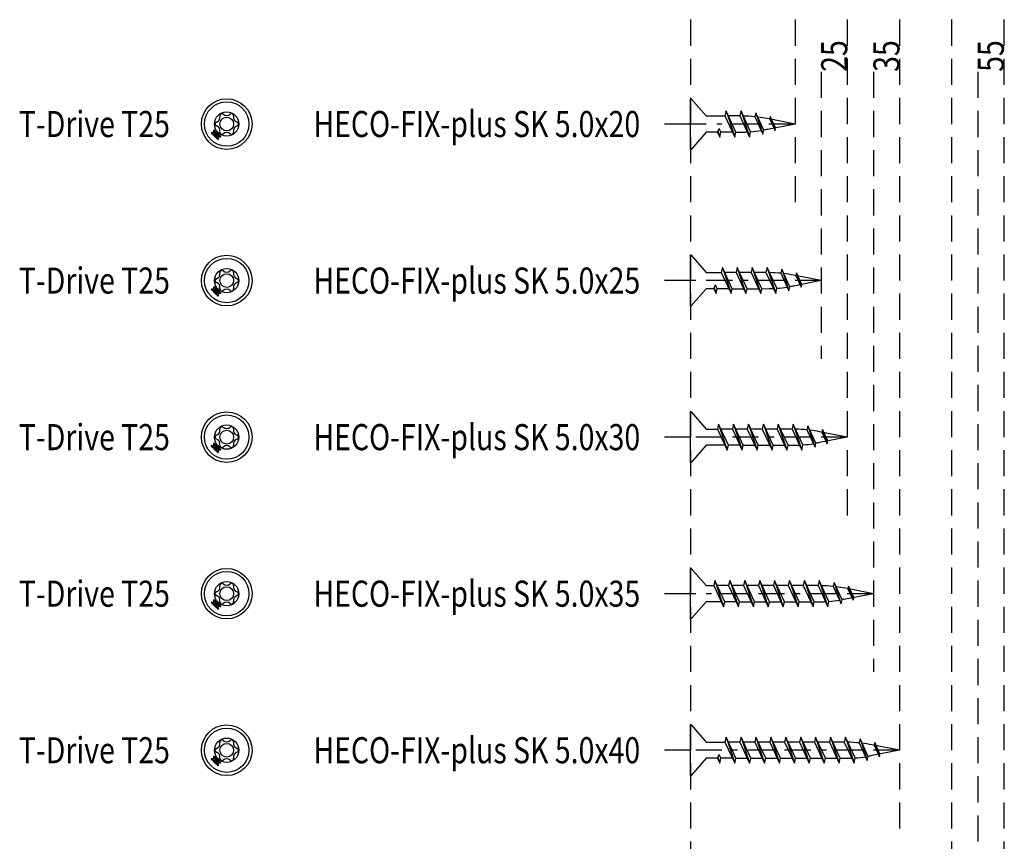
# Model space of a CAD drawing. Extents: x -131 to 278, y -216 to 183.
# Drawn here: x -131 to 58, y -129 to 29 of the extents above; entities that cross this region are included whole.
import ezdxf

# ---------------------------------------------------------------- set-up
doc = ezdxf.new("R2010")
doc.units = 0
doc.linetypes.add('BORDER', pattern=[17, 5, -2, 5, -2, 1, -2])
doc.linetypes.add('DASHED', pattern=[7.5, 5, -2.5])
doc.layers.add('MST_1_1', color=7, linetype='CONTINUOUS')
doc.styles.add('ARIAL', font='txt')

msp = doc.modelspace()

# ---------------------------------------------------------------- linework, layer by layer
at = {"layer": 'MST_1_1', "color": 7, "linetype": 'DASHED'}
for p, q in [((-2.06, 28.55), (-2.06, -216.45)), ((17.94, 28.55), (17.94, -6.45)), ((27.94, 28.55), (27.94, -66.45)), ((37.94, 28.55), (37.94, -126.45)), ((47.94, 28.55), (47.94, -156.45)), ((57.94, 28.55), (57.94, -216.45)), ((22.94, 18.55), (22.94, -36.45)), ((32.94, 18.55), (32.94, -96.45)), ((52.94, 18.55), (52.94, -186.45))]:
    msp.add_line(p, q, dxfattribs=at)
at = {"layer": 'MST_1_1', "color": 137, "linetype": 'CONTINUOUS'}
for p, q in [((-2.06, 8.55), (-2.06, 13.4)), ((-2.06, 13.4), (-1.95, 13.4)), ((-1.95, 13.4), (0.94, 10.09)), ((0.94, 10.09, 2500), (4.51, 10.09, 2500)), ((-2.06, 3.7), (-2.06, 8.55)), ((3.08, 7, 2500), (3.41, 7.72, 2500)), ((0.94, 7), (-1.95, 3.7)), ((3.08, 7, 2500), (0.94, 7, 2500)), ((3.16, 7.16, 2500), (3.53, 6.05, 2500)), ((5.94, 7, 2500), (3.75, 7, 2500)), ((-1.95, 3.7), (-2.06, 3.7)), ((-2.06, -21.45), (-2.06, -16.6)), ((-2.06, -16.6), (-1.95, -16.6)), ((-1.95, -16.6), (0.94, -19.91)), ((0.94, -19.91, 2500), (3.79, -19.91, 2500)), ((-2.06, -26.3), (-2.06, -21.45)), ((2.37, -23, 2500), (2.7, -22.28, 2500)), ((0.94, -23), (-1.95, -26.3)), ((2.37, -23, 2500), (0.94, -23, 2500)), ((2.44, -22.84, 2500), (2.81, -23.95, 2500)), ((5.22, -23, 2500), (3.03, -23, 2500)), ((-1.95, -26.3), (-2.06, -26.3)), ((-2.06, -51.45), (-2.06, -46.6)), ((-2.06, -46.6), (-1.95, -46.6)), ((-1.95, -46.6), (0.94, -49.91)), ((0.94, -49.91, 2500), (3.08, -49.91, 2500)), ((-2.06, -56.3), (-2.06, -51.45)), ((0.94, -53), (-1.95, -56.3)), ((4.51, -53, 2500), (0.94, -53, 2500)), ((7.37, -53, 2500), (5.18, -53, 2500)), ((-1.95, -56.3), (-2.06, -56.3)), ((-2.06, -81.45), (-2.06, -76.6)), ((-2.06, -76.6), (-1.95, -76.6)), ((-1.95, -76.6), (0.94, -79.91)), ((0.94, -79.91, 2500), (2.37, -79.91, 2500)), ((-2.06, -86.3), (-2.06, -81.45)), ((0.94, -83), (-1.95, -86.3)), ((3.8, -83, 2500), (0.94, -83, 2500)), ((6.65, -83, 2500), (4.46, -83, 2500)), ((-1.95, -86.3), (-2.06, -86.3)), ((-2.06, -111.45), (-2.06, -106.6)), ((-2.06, -106.6), (-1.95, -106.6)), ((-1.95, -106.6), (0.94, -109.91)), ((0.94, -109.91, 2500), (4.51, -109.91, 2500)), ((-2.06, -116.3), (-2.06, -111.45)), ((0.94, -113), (-1.95, -116.3)), ((3.08, -113, 2500), (0.94, -113, 2500)), ((3.08, -113, 2500), (3.41, -112.28, 2500)), ((3.16, -112.84, 2500), (3.53, -113.95, 2500)), ((5.94, -113, 2500), (3.75, -113, 2500)), ((-1.95, -116.3), (-2.06, -116.3))]:
    msp.add_line(p, q, dxfattribs=at)
at = {"layer": 'MST_1_1', "color": 251, "linetype": 'CONTINUOUS'}
for p, q in [((7.37, 10.09, 2500), (5.17, 10.09, 2500)), ((6.6, 7, 2500), (8.03, 7.01, 2500)), ((6.65, -19.91, 2500), (4.46, -19.91, 2500)), ((9.51, -19.91, 2500), (7.32, -19.91, 2500)), ((12.37, -19.91, 2500), (10.17, -19.91, 2500)), ((5.89, -23, 2500), (8.08, -23, 2500)), ((8.75, -23, 2500), (10.94, -23, 2500)), ((11.6, -23, 2500), (13.03, -22.99, 2500)), ((5.94, -49.91, 2500), (3.75, -49.91, 2500)), ((8.79, -49.91, 2500), (6.6, -49.91, 2500)), ((11.65, -49.91, 2500), (9.46, -49.91, 2500)), ((14.51, -49.91, 2500), (12.32, -49.91, 2500)), ((17.37, -49.91, 2500), (15.17, -49.91, 2500)), ((8.03, -53, 2500), (10.22, -53, 2500)), ((10.89, -53, 2500), (13.08, -53, 2500)), ((13.75, -53, 2500), (15.94, -53, 2500)), ((16.6, -53, 2500), (18.03, -52.99, 2500)), ((5.22, -79.91, 2500), (3.03, -79.91, 2500)), ((8.08, -79.91, 2500), (5.89, -79.91, 2500)), ((10.94, -79.91, 2500), (8.75, -79.91, 2500)), ((13.79, -79.91, 2500), (11.6, -79.91, 2500)), ((16.65, -79.91, 2500), (14.46, -79.91, 2500)), ((19.51, -79.91, 2500), (17.32, -79.91, 2500)), ((22.37, -79.91, 2500), (20.17, -79.91, 2500)), ((21.6, -83, 2500), (23.03, -82.99, 2500)), ((7.32, -83, 2500), (9.51, -83, 2500)), ((10.18, -83, 2500), (12.37, -83, 2500)), ((13.03, -83, 2500), (15.22, -83, 2500)), ((15.89, -83, 2500), (18.08, -83, 2500)), ((18.75, -83, 2500), (20.94, -83, 2500)), ((7.37, -109.91, 2500), (5.17, -109.91, 2500)), ((10.22, -109.91, 2500), (8.03, -109.91, 2500)), ((13.08, -109.91, 2500), (10.89, -109.91, 2500)), ((15.94, -109.91, 2500), (13.75, -109.91, 2500)), ((18.79, -109.91, 2500), (16.6, -109.91, 2500)), ((21.65, -109.91, 2500), (19.46, -109.91, 2500)), ((24.51, -109.91, 2500), (22.32, -109.91, 2500)), ((27.37, -109.91, 2500), (25.17, -109.91, 2500)), ((6.6, -113, 2500), (8.8, -113, 2500)), ((9.46, -113, 2500), (11.65, -113, 2500)), ((12.32, -113, 2500), (14.51, -113, 2500)), ((15.18, -113, 2500), (17.37, -113, 2500)), ((18.03, -113, 2500), (20.22, -113, 2500)), ((20.89, -113, 2500), (23.08, -113, 2500)), ((23.75, -113, 2500), (25.94, -113, 2500)), ((26.6, -113, 2500), (28.03, -112.99, 2500))]:
    msp.add_line(p, q, dxfattribs=at)
at = {"layer": 'MST_1_1', "color": 137, "linetype": 'CONTINUOUS'}
for points in [[(4.73, 11.05), (4.51, 10.09), (6.38, 6.05), (6.6, 7), (4.73, 11.05), (6.38, 6.05)], [(7.59, 11.05), (7.37, 10.09), (9.24, 6.05), (9.43, 7.08), (7.59, 11.05), (9.24, 6.05)], [(10.4, 10.72), (10.22, 9.94), (11.77, 6.61), (11.95, 7.38), (10.4, 10.72), (11.74, 6.67)], [(13.2, 10.01), (13.08, 9.5), (14.1, 7.29), (14.21, 7.82), (13.2, 10.01), (14.08, 7.34)], [(3.08, 7), (3.53, 6.05), (3.75, 7), (3.41, 7.72)], [(-93.81, 6.95), (-93.82, 6.93), (-93.83, 6.92), (-93.85, 6.91), (-93.86, 6.9), (-93.87, 6.88), (-93.88, 6.87), (-93.89, 6.86), (-93.91, 6.85)], [(-93.91, 6.85), (-93.83, 6.78), (-93.76, 6.7), (-93.69, 6.63), (-93.62, 6.56), (-93.54, 6.49), (-93.47, 6.41), (-93.4, 6.34), (-93.32, 6.27)], [(-93.72, 6.8), (-93.67, 6.75), (-93.62, 6.7), (-93.58, 6.65), (-93.53, 6.61), (-93.48, 6.56), (-93.43, 6.51), (-93.39, 6.46), (-93.34, 6.42)], [(-93.34, 7.41), (-93.35, 7.4), (-93.36, 7.39), (-93.38, 7.38), (-93.39, 7.37), (-93.4, 7.35), (-93.41, 7.34), (-93.42, 7.33), (-93.44, 7.32)], [(-92.76, 6.83), (-92.83, 6.91), (-92.9, 6.98), (-92.98, 7.05), (-93.05, 7.12), (-93.12, 7.2), (-93.19, 7.27), (-93.27, 7.34), (-93.34, 7.41)], [(-93.32, 6.27), (-93.32, 6.27), (-93.32, 6.28), (-93.31, 6.28), (-93.31, 6.28), (-93.3, 6.29), (-93.3, 6.29), (-93.29, 6.3), (-93.29, 6.3)], [(-92.91, 6.85), (-92.96, 6.89), (-93, 6.94), (-93.05, 6.99), (-93.1, 7.04), (-93.15, 7.08), (-93.19, 7.13), (-93.24, 7.18), (-93.29, 7.23)], [(-93.29, 6.3), (-93.29, 6.3), (-93.28, 6.29), (-93.28, 6.29), (-93.28, 6.28), (-93.27, 6.27), (-93.27, 6.27), (-93.26, 6.26), (-93.26, 6.26), (-93.25, 6.25), (-93.25, 6.25), (-93.25, 6.24), (-93.24, 6.24), (-93.24, 6.24), (-93.23, 6.23), (-93.23, 6.23), (-93.22, 6.22), (-93.22, 6.22), (-93.21, 6.21), (-93.21, 6.21), (-93.2, 6.21), (-93.2, 6.2), (-93.19, 6.2), (-93.19, 6.19), (-93.18, 6.19)], [(-93.27, 6.71), (-93.21, 6.65), (-93.15, 6.59), (-93.08, 6.52), (-93.02, 6.46), (-92.96, 6.4), (-92.89, 6.33), (-92.83, 6.27), (-92.77, 6.21)], [(-92.88, 6.25), (-92.92, 6.3), (-92.97, 6.34), (-93.01, 6.38), (-93.05, 6.43), (-93.1, 6.47), (-93.14, 6.51), (-93.18, 6.56), (-93.23, 6.6)], [(-93.18, 6.19), (-93.18, 6.19), (-93.19, 6.18), (-93.19, 6.18), (-93.2, 6.17), (-93.2, 6.17), (-93.21, 6.17), (-93.21, 6.16), (-93.21, 6.16)], [(-93.21, 6.16), (-93.14, 6.08), (-93.07, 6.01), (-93, 5.94), (-92.92, 5.87), (-92.85, 5.79), (-92.78, 5.72), (-92.71, 5.65), (-92.63, 5.58)], [(-92.7, 6.28), (-92.76, 6.34), (-92.83, 6.4), (-92.89, 6.47), (-92.95, 6.53), (-93.02, 6.59), (-93.08, 6.65), (-93.14, 6.72), (-93.2, 6.78)], [(-93.09, 6.74), (-93.05, 6.69), (-93.01, 6.65), (-92.96, 6.61), (-92.92, 6.56), (-92.87, 6.52), (-92.83, 6.48), (-92.79, 6.43), (-92.74, 6.39)], [(-93.06, 6.14), (-93.02, 6.1), (-92.97, 6.05), (-92.92, 6), (-92.87, 5.95), (-92.83, 5.91), (-92.78, 5.86), (-92.73, 5.81), (-92.68, 5.76)], [(-92.79, 6.8), (-92.79, 6.8), (-92.78, 6.81), (-92.78, 6.81), (-92.78, 6.82), (-92.77, 6.82), (-92.77, 6.82), (-92.76, 6.83), (-92.76, 6.83)], [(-92.68, 6.69), (-92.69, 6.69), (-92.69, 6.7), (-92.69, 6.7), (-92.7, 6.71), (-92.7, 6.72), (-92.71, 6.72), (-92.71, 6.73), (-92.71, 6.73), (-92.72, 6.74), (-92.72, 6.74), (-92.73, 6.74), (-92.73, 6.75), (-92.74, 6.75), (-92.74, 6.76), (-92.75, 6.76), (-92.75, 6.77), (-92.76, 6.77), (-92.76, 6.78), (-92.77, 6.78), (-92.77, 6.78), (-92.78, 6.79), (-92.78, 6.79), (-92.79, 6.79), (-92.79, 6.8)], [(-92.65, 6.72), (-92.65, 6.72), (-92.66, 6.71), (-92.66, 6.71), (-92.67, 6.71), (-92.67, 6.7), (-92.67, 6.7), (-92.68, 6.69), (-92.68, 6.69)], [(-92.07, 6.14), (-92.14, 6.21), (-92.21, 6.29), (-92.28, 6.36), (-92.36, 6.43), (-92.43, 6.5), (-92.5, 6.58), (-92.58, 6.65), (-92.65, 6.72)], [(-92.25, 6.19), (-92.3, 6.24), (-92.35, 6.29), (-92.4, 6.34), (-92.44, 6.38), (-92.49, 6.43), (-92.54, 6.48), (-92.59, 6.53), (-92.64, 6.57)], [(-92.63, 5.58), (-92.62, 5.59), (-92.61, 5.6), (-92.6, 5.61), (-92.58, 5.62), (-92.57, 5.64), (-92.56, 5.65), (-92.55, 5.66), (-92.54, 5.67)], [(-92.16, 6.04), (-92.15, 6.06), (-92.14, 6.07), (-92.13, 6.08), (-92.12, 6.09), (-92.1, 6.1), (-92.09, 6.12), (-92.08, 6.13), (-92.07, 6.14)], [(4.02, -18.95), (3.79, -19.91), (5.67, -23.95), (5.89, -23), (4.02, -18.95), (5.67, -23.95)], [(6.87, -18.95), (6.65, -19.91), (8.53, -23.95), (8.75, -23), (6.87, -18.95), (8.53, -23.95)], [(9.73, -18.95), (9.51, -19.91), (11.38, -23.95), (11.6, -23), (9.73, -18.95), (11.38, -23.95)], [(12.59, -18.95), (12.37, -19.91), (14.24, -23.95), (14.43, -22.92), (12.59, -18.95), (14.24, -23.95)], [(15.4, -19.28), (15.22, -20.06), (16.77, -23.39), (16.95, -22.62), (15.4, -19.28), (16.74, -23.33)], [(18.2, -19.99), (18.08, -20.5), (19.1, -22.71), (19.21, -22.18), (18.2, -19.99), (19.08, -22.66)], [(-93.34, -22.59), (-93.35, -22.6), (-93.36, -22.61), (-93.38, -22.62), (-93.39, -22.63), (-93.4, -22.65), (-93.41, -22.66), (-93.42, -22.67), (-93.44, -22.68)], [(-92.76, -23.17), (-92.83, -23.09), (-92.9, -23.02), (-92.98, -22.95), (-93.05, -22.88), (-93.12, -22.8), (-93.19, -22.73), (-93.27, -22.66), (-93.34, -22.59)], [(2.37, -23), (2.81, -23.95), (3.03, -23), (2.7, -22.28)], [(-93.81, -23.05), (-93.82, -23.07), (-93.83, -23.08), (-93.85, -23.09), (-93.86, -23.1), (-93.87, -23.12), (-93.88, -23.13), (-93.89, -23.14), (-93.91, -23.15)], [(-93.91, -23.15), (-93.83, -23.22), (-93.76, -23.3), (-93.69, -23.37), (-93.62, -23.44), (-93.54, -23.51), (-93.47, -23.59), (-93.4, -23.66), (-93.32, -23.73)], [(-93.72, -23.2), (-93.67, -23.25), (-93.62, -23.3), (-93.58, -23.35), (-93.53, -23.39), (-93.48, -23.44), (-93.43, -23.49), (-93.39, -23.54), (-93.34, -23.58)], [(-93.32, -23.73), (-93.32, -23.73), (-93.32, -23.72), (-93.31, -23.72), (-93.31, -23.72), (-93.3, -23.71), (-93.3, -23.71), (-93.29, -23.7), (-93.29, -23.7)], [(-92.91, -23.15), (-92.96, -23.11), (-93, -23.06), (-93.05, -23.01), (-93.1, -22.96), (-93.15, -22.92), (-93.19, -22.87), (-93.24, -22.82), (-93.29, -22.77)], [(-93.29, -23.7), (-93.29, -23.7), (-93.28, -23.71), (-93.28, -23.71), (-93.28, -23.72), (-93.27, -23.73), (-93.27, -23.73), (-93.26, -23.74), (-93.26, -23.74), (-93.25, -23.75), (-93.25, -23.75), (-93.25, -23.76), (-93.24, -23.76), (-93.24, -23.76), (-93.23, -23.77), (-93.23, -23.77), (-93.22, -23.78), (-93.22, -23.78), (-93.21, -23.79), (-93.21, -23.79), (-93.2, -23.79), (-93.2, -23.8), (-93.19, -23.8), (-93.19, -23.81), (-93.18, -23.81)], [(-93.27, -23.29), (-93.21, -23.35), (-93.15, -23.41), (-93.08, -23.48), (-93.02, -23.54), (-92.96, -23.6), (-92.89, -23.67), (-92.83, -23.73), (-92.77, -23.79)], [(-92.88, -23.75), (-92.92, -23.7), (-92.97, -23.66), (-93.01, -23.62), (-93.05, -23.57), (-93.1, -23.53), (-93.14, -23.49), (-93.18, -23.44), (-93.23, -23.4)], [(-93.18, -23.81), (-93.18, -23.81), (-93.19, -23.82), (-93.19, -23.82), (-93.2, -23.83), (-93.2, -23.83), (-93.21, -23.83), (-93.21, -23.84), (-93.21, -23.84)], [(-93.21, -23.84), (-93.14, -23.92), (-93.07, -23.99), (-93, -24.06), (-92.92, -24.13), (-92.85, -24.21), (-92.78, -24.28), (-92.71, -24.35), (-92.63, -24.42)], [(-92.7, -23.72), (-92.76, -23.66), (-92.83, -23.6), (-92.89, -23.53), (-92.95, -23.47), (-93.02, -23.41), (-93.08, -23.35), (-93.14, -23.28), (-93.2, -23.22)], [(-93.09, -23.26), (-93.05, -23.31), (-93.01, -23.35), (-92.96, -23.39), (-92.92, -23.44), (-92.87, -23.48), (-92.83, -23.52), (-92.79, -23.57), (-92.74, -23.61)], [(-93.06, -23.86), (-93.02, -23.9), (-92.97, -23.95), (-92.92, -24), (-92.87, -24.05), (-92.83, -24.09), (-92.78, -24.14), (-92.73, -24.19), (-92.68, -24.24)], [(-92.79, -23.2), (-92.79, -23.2), (-92.78, -23.19), (-92.78, -23.19), (-92.78, -23.18), (-92.77, -23.18), (-92.77, -23.18), (-92.76, -23.17), (-92.76, -23.17)], [(-92.68, -23.31), (-92.69, -23.31), (-92.69, -23.3), (-92.69, -23.3), (-92.7, -23.29), (-92.7, -23.28), (-92.71, -23.28), (-92.71, -23.27), (-92.71, -23.27), (-92.72, -23.26), (-92.72, -23.26), (-92.73, -23.26), (-92.73, -23.25), (-92.74, -23.25), (-92.74, -23.24), (-92.75, -23.24), (-92.75, -23.23), (-92.76, -23.23), (-92.76, -23.22), (-92.77, -23.22), (-92.77, -23.22), (-92.78, -23.21), (-92.78, -23.21), (-92.79, -23.21), (-92.79, -23.2)], [(-92.65, -23.28), (-92.65, -23.28), (-92.66, -23.29), (-92.66, -23.29), (-92.67, -23.29), (-92.67, -23.3), (-92.67, -23.3), (-92.68, -23.31), (-92.68, -23.31)], [(-92.07, -23.86), (-92.14, -23.79), (-92.21, -23.71), (-92.28, -23.64), (-92.36, -23.57), (-92.43, -23.5), (-92.5, -23.42), (-92.58, -23.35), (-92.65, -23.28)], [(-92.25, -23.81), (-92.3, -23.76), (-92.35, -23.71), (-92.4, -23.66), (-92.44, -23.62), (-92.49, -23.57), (-92.54, -23.52), (-92.59, -23.47), (-92.64, -23.43)], [(-92.63, -24.42), (-92.62, -24.41), (-92.61, -24.4), (-92.6, -24.39), (-92.58, -24.38), (-92.57, -24.36), (-92.56, -24.35), (-92.55, -24.34), (-92.54, -24.33)], [(-92.16, -23.96), (-92.15, -23.94), (-92.14, -23.93), (-92.13, -23.92), (-92.12, -23.91), (-92.1, -23.9), (-92.09, -23.88), (-92.08, -23.87), (-92.07, -23.86)], [(3.3, -48.95), (3.08, -49.91), (4.95, -53.95), (5.18, -53), (3.3, -48.95), (4.95, -53.95)], [(6.16, -48.95), (5.94, -49.91), (7.81, -53.95), (8.03, -53), (6.16, -48.95), (7.81, -53.95)], [(9.02, -48.95), (8.79, -49.91), (10.67, -53.95), (10.89, -53), (9.02, -48.95), (10.67, -53.95)], [(11.87, -48.95), (11.65, -49.91), (13.53, -53.95), (13.75, -53), (11.87, -48.95), (13.53, -53.95)], [(14.73, -48.95), (14.51, -49.91), (16.38, -53.95), (16.6, -53), (14.73, -48.95), (16.38, -53.95)], [(17.59, -48.95), (17.37, -49.91), (19.24, -53.95), (19.43, -52.92), (17.59, -48.95), (19.24, -53.95)], [(20.4, -49.28), (20.22, -50.06), (21.77, -53.39), (21.95, -52.62), (20.4, -49.28), (21.74, -53.33)], [(23.2, -49.99), (23.08, -50.5), (24.1, -52.71), (24.21, -52.18), (23.2, -49.99), (24.08, -52.66)], [(-93.34, -52.59), (-93.35, -52.6), (-93.36, -52.61), (-93.38, -52.62), (-93.39, -52.63), (-93.4, -52.65), (-93.41, -52.66), (-93.42, -52.67), (-93.44, -52.68)], [(-92.76, -53.17), (-92.83, -53.09), (-92.9, -53.02), (-92.98, -52.95), (-93.05, -52.88), (-93.12, -52.8), (-93.19, -52.73), (-93.27, -52.66), (-93.34, -52.59)], [(-92.91, -53.15), (-92.96, -53.11), (-93, -53.06), (-93.05, -53.01), (-93.1, -52.96), (-93.15, -52.92), (-93.19, -52.87), (-93.24, -52.82), (-93.29, -52.77)], [(-93.81, -53.05), (-93.82, -53.07), (-93.83, -53.08), (-93.85, -53.09), (-93.86, -53.1), (-93.87, -53.12), (-93.88, -53.13), (-93.89, -53.14), (-93.91, -53.15)], [(-93.91, -53.15), (-93.83, -53.22), (-93.76, -53.3), (-93.69, -53.37), (-93.62, -53.44), (-93.54, -53.51), (-93.47, -53.59), (-93.4, -53.66), (-93.32, -53.73)], [(-93.72, -53.2), (-93.67, -53.25), (-93.62, -53.3), (-93.58, -53.35), (-93.53, -53.39), (-93.48, -53.44), (-93.43, -53.49), (-93.39, -53.54), (-93.34, -53.58)], [(-93.32, -53.73), (-93.32, -53.73), (-93.32, -53.72), (-93.31, -53.72), (-93.31, -53.72), (-93.3, -53.71), (-93.3, -53.71), (-93.29, -53.7), (-93.29, -53.7)], [(-93.29, -53.7), (-93.29, -53.7), (-93.28, -53.71), (-93.28, -53.71), (-93.28, -53.72), (-93.27, -53.73), (-93.27, -53.73), (-93.26, -53.74), (-93.26, -53.74), (-93.25, -53.75), (-93.25, -53.75), (-93.25, -53.76), (-93.24, -53.76), (-93.24, -53.76), (-93.23, -53.77), (-93.23, -53.77), (-93.22, -53.78), (-93.22, -53.78), (-93.21, -53.79), (-93.21, -53.79), (-93.2, -53.79), (-93.2, -53.8), (-93.19, -53.8), (-93.19, -53.81), (-93.18, -53.81)], [(-93.27, -53.29), (-93.21, -53.35), (-93.15, -53.41), (-93.08, -53.48), (-93.02, -53.54), (-92.96, -53.6), (-92.89, -53.67), (-92.83, -53.73), (-92.77, -53.79)], [(-92.88, -53.75), (-92.92, -53.7), (-92.97, -53.66), (-93.01, -53.62), (-93.05, -53.57), (-93.1, -53.53), (-93.14, -53.49), (-93.18, -53.44), (-93.23, -53.4)], [(-93.18, -53.81), (-93.18, -53.81), (-93.19, -53.82), (-93.19, -53.82), (-93.2, -53.83), (-93.2, -53.83), (-93.21, -53.83), (-93.21, -53.84), (-93.21, -53.84)], [(-93.21, -53.84), (-93.14, -53.92), (-93.07, -53.99), (-93, -54.06), (-92.92, -54.13), (-92.85, -54.21), (-92.78, -54.28), (-92.71, -54.35), (-92.63, -54.42)], [(-92.7, -53.72), (-92.76, -53.66), (-92.83, -53.6), (-92.89, -53.53), (-92.95, -53.47), (-93.02, -53.41), (-93.08, -53.35), (-93.14, -53.28), (-93.2, -53.22)], [(-93.09, -53.26), (-93.05, -53.31), (-93.01, -53.35), (-92.96, -53.39), (-92.92, -53.44), (-92.87, -53.48), (-92.83, -53.52), (-92.79, -53.57), (-92.74, -53.61)], [(-93.06, -53.86), (-93.02, -53.9), (-92.97, -53.95), (-92.92, -54), (-92.87, -54.05), (-92.83, -54.09), (-92.78, -54.14), (-92.73, -54.19), (-92.68, -54.24)], [(-92.79, -53.2), (-92.79, -53.2), (-92.78, -53.19), (-92.78, -53.19), (-92.78, -53.18), (-92.77, -53.18), (-92.77, -53.18), (-92.76, -53.17), (-92.76, -53.17)], [(-92.68, -53.31), (-92.69, -53.31), (-92.69, -53.3), (-92.69, -53.3), (-92.7, -53.29), (-92.7, -53.28), (-92.71, -53.28), (-92.71, -53.27), (-92.71, -53.27), (-92.72, -53.26), (-92.72, -53.26), (-92.73, -53.26), (-92.73, -53.25), (-92.74, -53.25), (-92.74, -53.24), (-92.75, -53.24), (-92.75, -53.23), (-92.76, -53.23), (-92.76, -53.22), (-92.77, -53.22), (-92.77, -53.22), (-92.78, -53.21), (-92.78, -53.21), (-92.79, -53.21), (-92.79, -53.2)], [(-92.65, -53.28), (-92.65, -53.28), (-92.66, -53.29), (-92.66, -53.29), (-92.67, -53.29), (-92.67, -53.3), (-92.67, -53.3), (-92.68, -53.31), (-92.68, -53.31)], [(-92.07, -53.86), (-92.14, -53.79), (-92.21, -53.71), (-92.28, -53.64), (-92.36, -53.57), (-92.43, -53.5), (-92.5, -53.42), (-92.58, -53.35), (-92.65, -53.28)], [(-92.25, -53.81), (-92.3, -53.76), (-92.35, -53.71), (-92.4, -53.66), (-92.44, -53.62), (-92.49, -53.57), (-92.54, -53.52), (-92.59, -53.47), (-92.64, -53.43)], [(-92.63, -54.42), (-92.62, -54.41), (-92.61, -54.4), (-92.6, -54.39), (-92.58, -54.38), (-92.57, -54.36), (-92.56, -54.35), (-92.55, -54.34), (-92.54, -54.33)], [(-92.16, -53.96), (-92.15, -53.94), (-92.14, -53.93), (-92.13, -53.92), (-92.12, -53.91), (-92.1, -53.9), (-92.09, -53.88), (-92.08, -53.87), (-92.07, -53.86)], [(2.59, -78.95), (2.37, -79.91), (4.24, -83.95), (4.46, -83), (2.59, -78.95), (4.24, -83.95)], [(5.44, -78.95), (5.22, -79.91), (7.1, -83.95), (7.32, -83), (5.44, -78.95), (7.1, -83.95)], [(8.3, -78.95), (8.08, -79.91), (9.95, -83.95), (10.18, -83), (8.3, -78.95), (9.95, -83.95)], [(11.16, -78.95), (10.94, -79.91), (12.81, -83.95), (13.03, -83), (11.16, -78.95), (12.81, -83.95)], [(14.02, -78.95), (13.79, -79.91), (15.67, -83.95), (15.89, -83), (14.02, -78.95), (15.67, -83.95)], [(16.87, -78.95), (16.65, -79.91), (18.53, -83.95), (18.75, -83), (16.87, -78.95), (18.53, -83.95)], [(19.73, -78.95), (19.51, -79.91), (21.38, -83.95), (21.6, -83), (19.73, -78.95), (21.38, -83.95)], [(22.59, -78.95), (22.37, -79.91), (24.24, -83.95), (24.43, -82.92), (22.59, -78.95), (24.24, -83.95)], [(25.4, -79.28), (25.22, -80.06), (26.77, -83.39), (26.95, -82.62), (25.4, -79.28), (26.74, -83.33)], [(28.2, -79.99), (28.08, -80.5), (29.1, -82.71), (29.21, -82.18), (28.2, -79.99), (29.08, -82.66)], [(-93.34, -82.59), (-93.35, -82.6), (-93.36, -82.61), (-93.38, -82.62), (-93.39, -82.63), (-93.4, -82.65), (-93.41, -82.66), (-93.42, -82.67), (-93.44, -82.68)], [(-92.76, -83.17), (-92.83, -83.09), (-92.9, -83.02), (-92.98, -82.95), (-93.05, -82.88), (-93.12, -82.8), (-93.19, -82.73), (-93.27, -82.66), (-93.34, -82.59)], [(-92.91, -83.15), (-92.96, -83.11), (-93, -83.06), (-93.05, -83.01), (-93.1, -82.96), (-93.15, -82.92), (-93.19, -82.87), (-93.24, -82.82), (-93.29, -82.77)], [(-93.81, -83.05), (-93.82, -83.07), (-93.83, -83.08), (-93.85, -83.09), (-93.86, -83.1), (-93.87, -83.12), (-93.88, -83.13), (-93.89, -83.14), (-93.91, -83.15)], [(-93.91, -83.15), (-93.83, -83.22), (-93.76, -83.3), (-93.69, -83.37), (-93.62, -83.44), (-93.54, -83.51), (-93.47, -83.59), (-93.4, -83.66), (-93.32, -83.73)], [(-93.72, -83.2), (-93.67, -83.25), (-93.62, -83.3), (-93.58, -83.35), (-93.53, -83.39), (-93.48, -83.44), (-93.43, -83.49), (-93.39, -83.54), (-93.34, -83.58)], [(-93.32, -83.73), (-93.32, -83.73), (-93.32, -83.72), (-93.31, -83.72), (-93.31, -83.72), (-93.3, -83.71), (-93.3, -83.71), (-93.29, -83.7), (-93.29, -83.7)], [(-93.29, -83.7), (-93.29, -83.7), (-93.28, -83.71), (-93.28, -83.71), (-93.28, -83.72), (-93.27, -83.73), (-93.27, -83.73), (-93.26, -83.74), (-93.26, -83.74), (-93.25, -83.75), (-93.25, -83.75), (-93.25, -83.76), (-93.24, -83.76), (-93.24, -83.76), (-93.23, -83.77), (-93.23, -83.77), (-93.22, -83.78), (-93.22, -83.78), (-93.21, -83.79), (-93.21, -83.79), (-93.2, -83.79), (-93.2, -83.8), (-93.19, -83.8), (-93.19, -83.81), (-93.18, -83.81)], [(-93.27, -83.29), (-93.21, -83.35), (-93.15, -83.41), (-93.08, -83.48), (-93.02, -83.54), (-92.96, -83.6), (-92.89, -83.67), (-92.83, -83.73), (-92.77, -83.79)], [(-92.88, -83.75), (-92.92, -83.7), (-92.97, -83.66), (-93.01, -83.62), (-93.05, -83.57), (-93.1, -83.53), (-93.14, -83.49), (-93.18, -83.44), (-93.23, -83.4)], [(-93.18, -83.81), (-93.18, -83.81), (-93.19, -83.82), (-93.19, -83.82), (-93.2, -83.83), (-93.2, -83.83), (-93.21, -83.83), (-93.21, -83.84), (-93.21, -83.84)], [(-93.21, -83.84), (-93.14, -83.92), (-93.07, -83.99), (-93, -84.06), (-92.92, -84.13), (-92.85, -84.21), (-92.78, -84.28), (-92.71, -84.35), (-92.63, -84.42)], [(-92.7, -83.72), (-92.76, -83.66), (-92.83, -83.6), (-92.89, -83.53), (-92.95, -83.47), (-93.02, -83.41), (-93.08, -83.35), (-93.14, -83.28), (-93.2, -83.22)], [(-93.09, -83.26), (-93.05, -83.31), (-93.01, -83.35), (-92.96, -83.39), (-92.92, -83.44), (-92.87, -83.48), (-92.83, -83.52), (-92.79, -83.57), (-92.74, -83.61)], [(-93.06, -83.86), (-93.02, -83.9), (-92.97, -83.95), (-92.92, -84), (-92.87, -84.05), (-92.83, -84.09), (-92.78, -84.14), (-92.73, -84.19), (-92.68, -84.24)], [(-92.79, -83.2), (-92.79, -83.2), (-92.78, -83.19), (-92.78, -83.19), (-92.78, -83.18), (-92.77, -83.18), (-92.77, -83.18), (-92.76, -83.17), (-92.76, -83.17)], [(-92.68, -83.31), (-92.69, -83.31), (-92.69, -83.3), (-92.69, -83.3), (-92.7, -83.29), (-92.7, -83.28), (-92.71, -83.28), (-92.71, -83.27), (-92.71, -83.27), (-92.72, -83.26), (-92.72, -83.26), (-92.73, -83.26), (-92.73, -83.25), (-92.74, -83.25), (-92.74, -83.24), (-92.75, -83.24), (-92.75, -83.23), (-92.76, -83.23), (-92.76, -83.22), (-92.77, -83.22), (-92.77, -83.22), (-92.78, -83.21), (-92.78, -83.21), (-92.79, -83.21), (-92.79, -83.2)], [(-92.65, -83.28), (-92.65, -83.28), (-92.66, -83.29), (-92.66, -83.29), (-92.67, -83.29), (-92.67, -83.3), (-92.67, -83.3), (-92.68, -83.31), (-92.68, -83.31)], [(-92.07, -83.86), (-92.14, -83.79), (-92.21, -83.71), (-92.28, -83.64), (-92.36, -83.57), (-92.43, -83.5), (-92.5, -83.42), (-92.58, -83.35), (-92.65, -83.28)], [(-92.25, -83.81), (-92.3, -83.76), (-92.35, -83.71), (-92.4, -83.66), (-92.44, -83.62), (-92.49, -83.57), (-92.54, -83.52), (-92.59, -83.47), (-92.64, -83.43)], [(-92.63, -84.42), (-92.62, -84.41), (-92.61, -84.4), (-92.6, -84.39), (-92.58, -84.38), (-92.57, -84.36), (-92.56, -84.35), (-92.55, -84.34), (-92.54, -84.33)], [(-92.16, -83.96), (-92.15, -83.94), (-92.14, -83.93), (-92.13, -83.92), (-92.12, -83.91), (-92.1, -83.9), (-92.09, -83.88), (-92.08, -83.87), (-92.07, -83.86)], [(4.73, -108.95), (4.51, -109.91), (6.38, -113.95), (6.6, -113), (4.73, -108.95), (6.38, -113.95)], [(7.59, -108.95), (7.37, -109.91), (9.24, -113.95), (9.46, -113), (7.59, -108.95), (9.24, -113.95)], [(10.44, -108.95), (10.22, -109.91), (12.1, -113.95), (12.32, -113), (10.44, -108.95), (12.1, -113.95)], [(13.3, -108.95), (13.08, -109.91), (14.95, -113.95), (15.18, -113), (13.3, -108.95), (14.95, -113.95)], [(16.16, -108.95), (15.94, -109.91), (17.81, -113.95), (18.03, -113), (16.16, -108.95), (17.81, -113.95)], [(19.02, -108.95), (18.79, -109.91), (20.67, -113.95), (20.89, -113), (19.02, -108.95), (20.67, -113.95)], [(21.87, -108.95), (21.65, -109.91), (23.53, -113.95), (23.75, -113), (21.87, -108.95), (23.53, -113.95)], [(24.73, -108.95), (24.51, -109.91), (26.38, -113.95), (26.6, -113), (24.73, -108.95), (26.38, -113.95)], [(27.59, -108.95), (27.37, -109.91), (29.24, -113.95), (29.43, -112.92), (27.59, -108.95), (29.24, -113.95)], [(30.4, -109.28), (30.22, -110.06), (31.77, -113.39), (31.95, -112.62), (30.4, -109.28), (31.74, -113.33)], [(33.2, -109.99), (33.08, -110.5), (34.1, -112.71), (34.21, -112.18), (33.2, -109.99), (34.08, -112.66)], [(-93.81, -113.05), (-93.82, -113.07), (-93.83, -113.08), (-93.85, -113.09), (-93.86, -113.1), (-93.87, -113.12), (-93.88, -113.13), (-93.89, -113.14), (-93.91, -113.15)], [(-93.91, -113.15), (-93.83, -113.22), (-93.76, -113.3), (-93.69, -113.37), (-93.62, -113.44), (-93.54, -113.51), (-93.47, -113.59), (-93.4, -113.66), (-93.32, -113.73)], [(-93.34, -112.59), (-93.35, -112.6), (-93.36, -112.61), (-93.38, -112.62), (-93.39, -112.63), (-93.4, -112.65), (-93.41, -112.66), (-93.42, -112.67), (-93.44, -112.68)], [(-92.76, -113.17), (-92.83, -113.09), (-92.9, -113.02), (-92.98, -112.95), (-93.05, -112.88), (-93.12, -112.8), (-93.19, -112.73), (-93.27, -112.66), (-93.34, -112.59)], [(-92.91, -113.15), (-92.96, -113.11), (-93, -113.06), (-93.05, -113.01), (-93.1, -112.96), (-93.15, -112.92), (-93.19, -112.87), (-93.24, -112.82), (-93.29, -112.77)], [(-92.79, -113.2), (-92.79, -113.2), (-92.78, -113.19), (-92.78, -113.19), (-92.78, -113.18), (-92.77, -113.18), (-92.77, -113.18), (-92.76, -113.17), (-92.76, -113.17)], [(3.08, -113), (3.53, -113.95), (3.75, -113), (3.41, -112.28)], [(-93.72, -113.2), (-93.67, -113.25), (-93.62, -113.3), (-93.58, -113.35), (-93.53, -113.39), (-93.48, -113.44), (-93.43, -113.49), (-93.39, -113.54), (-93.34, -113.58)], [(-93.32, -113.73), (-93.32, -113.73), (-93.32, -113.72), (-93.31, -113.72), (-93.31, -113.72), (-93.3, -113.71), (-93.3, -113.71), (-93.29, -113.7), (-93.29, -113.7)], [(-93.29, -113.7), (-93.29, -113.7), (-93.28, -113.71), (-93.28, -113.71), (-93.28, -113.72), (-93.27, -113.73), (-93.27, -113.73), (-93.26, -113.74), (-93.26, -113.74), (-93.25, -113.75), (-93.25, -113.75), (-93.25, -113.76), (-93.24, -113.76), (-93.24, -113.76), (-93.23, -113.77), (-93.23, -113.77), (-93.22, -113.78), (-93.22, -113.78), (-93.21, -113.79), (-93.21, -113.79), (-93.2, -113.79), (-93.2, -113.8), (-93.19, -113.8), (-93.19, -113.81), (-93.18, -113.81)], [(-93.27, -113.29), (-93.21, -113.35), (-93.15, -113.41), (-93.08, -113.48), (-93.02, -113.54), (-92.96, -113.6), (-92.89, -113.67), (-92.83, -113.73), (-92.77, -113.79)], [(-92.88, -113.75), (-92.92, -113.7), (-92.97, -113.66), (-93.01, -113.62), (-93.05, -113.57), (-93.1, -113.53), (-93.14, -113.49), (-93.18, -113.44), (-93.23, -113.4)], [(-93.18, -113.81), (-93.18, -113.81), (-93.19, -113.82), (-93.19, -113.82), (-93.2, -113.83), (-93.2, -113.83), (-93.21, -113.83), (-93.21, -113.84), (-93.21, -113.84)], [(-93.21, -113.84), (-93.14, -113.92), (-93.07, -113.99), (-93, -114.06), (-92.92, -114.13), (-92.85, -114.21), (-92.78, -114.28), (-92.71, -114.35), (-92.63, -114.42)], [(-92.7, -113.72), (-92.76, -113.66), (-92.83, -113.6), (-92.89, -113.53), (-92.95, -113.47), (-93.02, -113.41), (-93.08, -113.35), (-93.14, -113.28), (-93.2, -113.22)], [(-93.09, -113.26), (-93.05, -113.31), (-93.01, -113.35), (-92.96, -113.39), (-92.92, -113.44), (-92.87, -113.48), (-92.83, -113.52), (-92.79, -113.57), (-92.74, -113.61)], [(-93.06, -113.86), (-93.02, -113.9), (-92.97, -113.95), (-92.92, -114), (-92.87, -114.05), (-92.83, -114.09), (-92.78, -114.14), (-92.73, -114.19), (-92.68, -114.24)], [(-92.68, -113.31), (-92.69, -113.31), (-92.69, -113.3), (-92.69, -113.3), (-92.7, -113.29), (-92.7, -113.28), (-92.71, -113.28), (-92.71, -113.27), (-92.71, -113.27), (-92.72, -113.26), (-92.72, -113.26), (-92.73, -113.26), (-92.73, -113.25), (-92.74, -113.25), (-92.74, -113.24), (-92.75, -113.24), (-92.75, -113.23), (-92.76, -113.23), (-92.76, -113.22), (-92.77, -113.22), (-92.77, -113.22), (-92.78, -113.21), (-92.78, -113.21), (-92.79, -113.21), (-92.79, -113.2)], [(-92.65, -113.28), (-92.65, -113.28), (-92.66, -113.29), (-92.66, -113.29), (-92.67, -113.29), (-92.67, -113.3), (-92.67, -113.3), (-92.68, -113.31), (-92.68, -113.31)], [(-92.07, -113.86), (-92.14, -113.79), (-92.21, -113.71), (-92.28, -113.64), (-92.36, -113.57), (-92.43, -113.5), (-92.5, -113.42), (-92.58, -113.35), (-92.65, -113.28)], [(-92.25, -113.81), (-92.3, -113.76), (-92.35, -113.71), (-92.4, -113.66), (-92.44, -113.62), (-92.49, -113.57), (-92.54, -113.52), (-92.59, -113.47), (-92.64, -113.43)], [(-92.63, -114.42), (-92.62, -114.41), (-92.61, -114.4), (-92.6, -114.39), (-92.58, -114.38), (-92.57, -114.36), (-92.56, -114.35), (-92.55, -114.34), (-92.54, -114.33)], [(-92.16, -113.96), (-92.15, -113.94), (-92.14, -113.93), (-92.13, -113.92), (-92.12, -113.91), (-92.1, -113.9), (-92.09, -113.88), (-92.08, -113.87), (-92.07, -113.86)]]:
    msp.add_lwpolyline(points, dxfattribs=at)
at = {"layer": 'MST_1_1', "color": 251, "linetype": 'CONTINUOUS'}
for points in [[(17.94, 8.55), (12.63, 9.59, 0.01724), (10.79, 9.88)], [(17.94, 8.55), (12.63, 7.51, -0.006385), (11.95, 7.38)], [(22.94, -21.45), (17.63, -20.41, 0.01724), (15.79, -20.12)], [(22.94, -21.45), (17.63, -22.49, -0.006385), (16.95, -22.62)], [(27.94, -51.45), (22.63, -50.41, 0.01724), (20.79, -50.12)], [(27.94, -51.45), (22.63, -52.49, -0.006385), (21.95, -52.62)], [(32.94, -81.45), (27.63, -80.41, 0.01724), (25.79, -80.12)], [(32.94, -81.45), (27.63, -82.49, -0.006385), (26.95, -82.62)], [(37.94, -111.45), (32.63, -110.41, 0.01724), (30.79, -110.12)], [(37.94, -111.45), (32.63, -112.49, -0.006385), (31.95, -112.62)]]:
    msp.add_lwpolyline(points, format="xyb", dxfattribs=at)
at = {"layer": 'MST_1_1', "color": 1, "linetype": 'BORDER'}
for points in [[(17.94, 8.55), (-2.06, 8.55), (-7.06, 8.55)], [(22.94, -21.45), (-2.06, -21.45), (-7.06, -21.45)], [(27.94, -51.45), (-2.06, -51.45), (-7.06, -51.45)], [(32.94, -81.45), (-2.06, -81.45), (-7.06, -81.45)], [(37.94, -111.45), (-2.06, -111.45), (-7.06, -111.45)]]:
    msp.add_lwpolyline(points, dxfattribs=at)
at = {"layer": 'MST_1_1', "color": 137, "linetype": 'CONTINUOUS'}
for centre, radius in [((-90.94, 8.55), 4.85), ((-90.94, 8.55), 4.25), ((-90.94, 8.55), 2.33), ((-90.94, 8.55), 2.33), ((-90.94, 8.55), 2.33), ((-90.94, 8.55), 1.32), ((-90.94, -21.45), 4.85), ((-90.94, -21.45), 4.25), ((-90.94, -21.45), 2.33), ((-90.94, -21.45), 2.33), ((-90.94, -21.45), 2.33), ((-90.94, -21.45), 1.32), ((-90.94, -51.45), 4.85), ((-90.94, -51.45), 4.25), ((-90.94, -51.45), 2.33), ((-90.94, -51.45), 2.33), ((-90.94, -51.45), 2.33), ((-90.94, -51.45), 1.32), ((-90.94, -81.45), 4.85), ((-90.94, -81.45), 4.25), ((-90.94, -81.45), 2.33), ((-90.94, -81.45), 2.33), ((-90.94, -81.45), 2.33), ((-90.94, -81.45), 1.32), ((-90.94, -111.45), 4.85), ((-90.94, -111.45), 4.25), ((-90.94, -111.45), 2.33), ((-90.94, -111.45), 2.33), ((-90.94, -111.45), 2.33), ((-90.94, -111.45), 1.32)]:
    msp.add_circle(centre, radius, dxfattribs=at)
for centre, radius, start, end in [((-93.2, 9.85), 0.985, 286.4888, 13.5112), ((-91.87, 10.17), 0.376, 46.4888, 193.5112), ((-90.94, 11.16), 0.985, 226.4888, 313.5113), ((-90, 10.17), 0.376, 346.4888, 133.5112), ((-88.68, 9.85), 0.985, 166.4888, 253.5113), ((-92.81, 8.55), 0.376, 106.4888, 253.5112), ((-93.2, 7.24), 0.985, 346.4888, 73.5112), ((-88.68, 7.24), 0.985, 106.4888, 193.5112), ((-89.06, 8.55), 0.376, 286.4888, 73.5112), ((-93.64, 7.15), 0.264, 230.2159, 39.7841), ((-93.64, 7.15), 0.36, 257.3875, 12.6124), ((-92.99, 6.49), 0.36, 142.6623, 192.6125), ((-92.99, 6.49), 0.264, 156.3237, 293.6763), ((-92.99, 6.49), 0.36, 77.3875, 127.3378), ((-92.99, 6.49), 0.264, 336.3237, 113.6763), ((-92.99, 6.49), 0.36, 257.3876, 307.3377), ((-92.99, 6.49), 0.36, 322.6623, 12.6125), ((-92.33, 5.84), 0.36, 77.3876, 192.6125), ((-92.33, 5.84), 0.264, 50.2159, 219.7841), ((-91.87, 6.92), 0.376, 166.4888, 313.5112), ((-90.94, 5.94), 0.985, 46.4888, 133.5112), ((-90, 6.92), 0.376, 226.4888, 13.5112), ((-93.2, -20.15), 0.985, 286.4888, 13.5112), ((-91.87, -19.83), 0.376, 46.4888, 193.5112), ((-90.94, -18.84), 0.985, 226.4888, 313.5113), ((-90, -19.83), 0.376, 346.4888, 133.5112), ((-88.68, -20.15), 0.985, 166.4888, 253.5113), ((-92.81, -21.45), 0.376, 106.4888, 253.5112), ((-93.2, -22.76), 0.985, 346.4888, 73.5112), ((-88.68, -22.76), 0.985, 106.4888, 193.5112), ((-89.06, -21.45), 0.376, 286.4888, 73.5112), ((-93.64, -22.85), 0.264, 230.2159, 39.7841), ((-93.64, -22.85), 0.36, 257.3875, 12.6124), ((-92.99, -23.51), 0.36, 142.6623, 192.6125), ((-92.99, -23.51), 0.264, 156.3237, 293.6763), ((-92.99, -23.51), 0.36, 77.3875, 127.3378), ((-92.99, -23.51), 0.264, 336.3237, 113.6763), ((-92.99, -23.51), 0.36, 257.3876, 307.3377), ((-92.99, -23.51), 0.36, 322.6623, 12.6125), ((-92.33, -24.16), 0.36, 77.3876, 192.6125), ((-92.33, -24.16), 0.264, 50.2159, 219.7841), ((-91.87, -23.08), 0.376, 166.4888, 313.5112), ((-90.94, -24.06), 0.985, 46.4888, 133.5112), ((-90, -23.08), 0.376, 226.4888, 13.5112), ((-93.2, -50.15), 0.985, 286.4888, 13.5112), ((-91.87, -49.83), 0.376, 46.4888, 193.5112), ((-90.94, -48.84), 0.985, 226.4888, 313.5113), ((-90, -49.83), 0.376, 346.4888, 133.5112), ((-88.68, -50.15), 0.985, 166.4888, 253.5113), ((-93.64, -52.85), 0.264, 230.2159, 39.7841), ((-93.64, -52.85), 0.36, 257.3875, 12.6124), ((-92.81, -51.45), 0.376, 106.4888, 253.5112), ((-93.2, -52.76), 0.985, 346.4888, 73.5112), ((-88.68, -52.76), 0.985, 106.4888, 193.5112), ((-89.06, -51.45), 0.376, 286.4888, 73.5112), ((-92.99, -53.51), 0.36, 142.6623, 192.6125), ((-92.99, -53.51), 0.264, 156.3237, 293.6763), ((-92.99, -53.51), 0.36, 77.3875, 127.3378), ((-92.99, -53.51), 0.264, 336.3237, 113.6763), ((-92.99, -53.51), 0.36, 257.3876, 307.3377), ((-92.99, -53.51), 0.36, 322.6623, 12.6125), ((-92.33, -54.16), 0.36, 77.3876, 192.6125), ((-92.33, -54.16), 0.264, 50.2159, 219.7841), ((-91.87, -53.08), 0.376, 166.4888, 313.5112), ((-90.94, -54.06), 0.985, 46.4888, 133.5112), ((-90, -53.08), 0.376, 226.4888, 13.5112), ((-92.81, -81.45), 0.376, 106.4888, 253.5112), ((-93.2, -80.15), 0.985, 286.4888, 13.5112), ((-91.87, -79.83), 0.376, 46.4888, 193.5112), ((-90.94, -78.84), 0.985, 226.4888, 313.5113), ((-90, -79.83), 0.376, 346.4888, 133.5112), ((-88.68, -80.15), 0.985, 166.4888, 253.5113), ((-89.06, -81.45), 0.376, 286.4888, 73.5112), ((-93.64, -82.85), 0.264, 230.2159, 39.7841), ((-93.64, -82.85), 0.36, 257.3875, 12.6124), ((-93.2, -82.76), 0.985, 346.4888, 73.5112), ((-91.87, -83.08), 0.376, 166.4888, 313.5112), ((-90, -83.08), 0.376, 226.4888, 13.5112), ((-88.68, -82.76), 0.985, 106.4888, 193.5112), ((-92.99, -83.51), 0.36, 142.6623, 192.6125), ((-92.99, -83.51), 0.264, 156.3237, 293.6763), ((-92.99, -83.51), 0.36, 77.3875, 127.3378), ((-92.99, -83.51), 0.264, 336.3237, 113.6763), ((-92.99, -83.51), 0.36, 257.3876, 307.3377), ((-92.99, -83.51), 0.36, 322.6623, 12.6125), ((-92.33, -84.16), 0.36, 77.3876, 192.6125), ((-92.33, -84.16), 0.264, 50.2159, 219.7841), ((-90.94, -84.06), 0.985, 46.4888, 133.5112), ((-92.81, -111.45), 0.376, 106.4888, 253.5112), ((-93.2, -110.15), 0.985, 286.4888, 13.5112), ((-91.87, -109.83), 0.376, 46.4888, 193.5112), ((-90.94, -108.84), 0.985, 226.4888, 313.5113), ((-90, -109.83), 0.376, 346.4888, 133.5112), ((-88.68, -110.15), 0.985, 166.4888, 253.5113), ((-89.06, -111.45), 0.376, 286.4888, 73.5112), ((-93.64, -112.85), 0.264, 230.2159, 39.7841), ((-93.64, -112.85), 0.36, 257.3875, 12.6124), ((-92.99, -113.51), 0.36, 77.3875, 127.3378), ((-93.2, -112.76), 0.985, 346.4888, 73.5112), ((-91.87, -113.08), 0.376, 166.4888, 313.5112), ((-90.94, -114.06), 0.985, 46.4888, 133.5112), ((-90, -113.08), 0.376, 226.4888, 13.5112), ((-88.68, -112.76), 0.985, 106.4888, 193.5112), ((-92.99, -113.51), 0.36, 142.6623, 192.6125), ((-92.99, -113.51), 0.264, 156.3237, 293.6763), ((-92.99, -113.51), 0.264, 336.3237, 113.6763), ((-92.99, -113.51), 0.36, 257.3876, 307.3377), ((-92.99, -113.51), 0.36, 322.6623, 12.6125), ((-92.33, -114.16), 0.36, 77.3876, 192.6125), ((-92.33, -114.16), 0.264, 50.2159, 219.7841)]:
    msp.add_arc(centre, radius, start, end, dxfattribs=at)
at = {"layer": 'MST_1_1', "color": 251, "linetype": 'CONTINUOUS'}
for centre, start, end in [((7.45, -16.87, 2500), 84.0848, 88.7481), ((7.45, 33.96, 2500), 271.2519, 272.8398), ((7.45, 33.96, 2500), 274.2168, 278.54), ((12.45, -46.87, 2500), 84.0848, 88.7481), ((12.45, 3.96, 2500), 271.2519, 272.8398), ((12.45, 3.96, 2500), 274.2168, 278.54), ((17.45, -76.87, 2500), 84.0848, 88.7481), ((17.45, -26.04, 2500), 274.2168, 278.54), ((17.45, -26.04, 2500), 271.2519, 272.8398), ((22.45, -106.87, 2500), 84.0848, 88.7481), ((22.45, -56.04, 2500), 271.2519, 272.8398), ((22.45, -56.04, 2500), 274.2168, 278.54), ((27.45, -136.87, 2500), 84.0848, 88.7481), ((27.45, -86.04, 2500), 271.2519, 272.8398), ((27.45, -86.04, 2500), 274.2168, 278.54)]:
    msp.add_arc(centre, 26.96, start, end, dxfattribs=at)

# ---------------------------------------------------------------- texts
at = {"layer": 'MST_1_1', "color": 7, "style": 'ARIAL', "width": 0.8}
for s, p in [('25', (27.94, 18.55)), ('35', (37.94, 18.55)), ('55', (57.94, 18.55))]:
    msp.add_text(s, height=5, rotation=90, dxfattribs=at).set_placement(p)
for s, p in [('T-Drive T25', (-130.77, 6.05)), ('HECO-FIX-plus SK 5.0x20', (-74.34, 6.05)), ('T-Drive T25', (-130.77, -23.95)), ('HECO-FIX-plus SK 5.0x25', (-74.34, -23.95)), ('T-Drive T25', (-130.77, -53.95)), ('HECO-FIX-plus SK 5.0x30', (-74.34, -53.95)), ('T-Drive T25', (-130.77, -83.95)), ('HECO-FIX-plus SK 5.0x35', (-74.34, -83.95)), ('T-Drive T25', (-130.77, -113.95)), ('HECO-FIX-plus SK 5.0x40', (-74.34, -113.95))]:
    msp.add_text(s, height=5, dxfattribs=at).set_placement(p)

doc.saveas('drawing.dxf')
